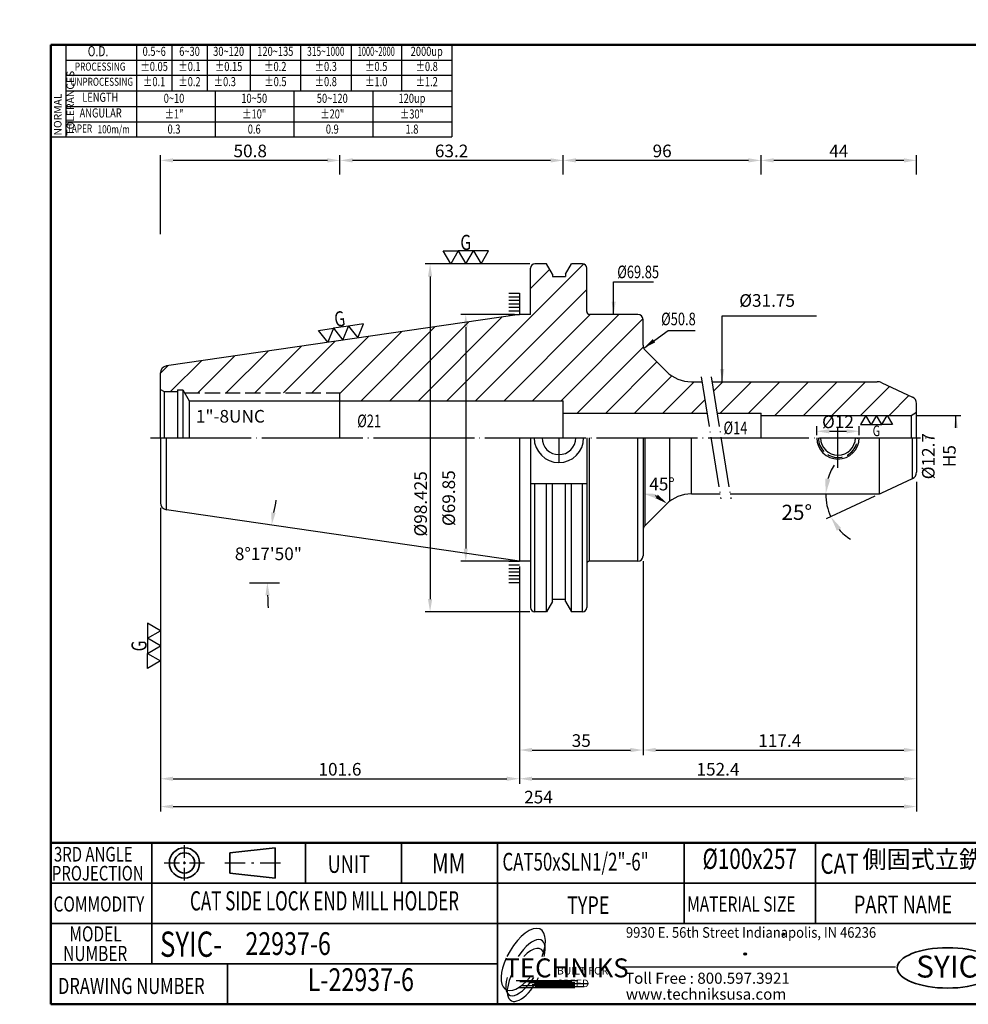
# Model space of a CAD drawing. Extents: x -5 to 279, y 5 to 200.
# Drawn here: x -5 to 183, y 5 to 200 of the extents above; entities that cross this region are included whole.
import ezdxf
from ezdxf.enums import TextEntityAlignment as Align

# ---------------------------------------------------------------- set-up
doc = ezdxf.new("R2010")
doc.units = 0
doc.header["$PDMODE"] = 3
for name, pattern in [('CENTER', [22, 20, -1, 0, -1]), ('CENTERJ', [12, 10, -1, 0, -1]), ('HIDDEN', [4, 3, -1])]:
    doc.linetypes.add(name, pattern=pattern)
doc.layers.get('DEFPOINTS').update_dxf_attribs({"linetype": 'CONTINUOUS', "lineweight": 18})
for name, color, linetype, lineweight in [('圖層1', 1, 'CENTER', 18), ('圖層2', 2, 'CONTINUOUS', 35), ('圖層3', 3, 'HIDDEN', 30), ('圖層4', 4, 'CONTINUOUS', 18), ('圖層5', 6, 'CENTERJ', 18), ('圖層6', 30, 'CONTINUOUS', 50), ('圖層7', 150, 'CONTINUOUS', 5)]:
    doc.layers.add(name, color=color, linetype=linetype, lineweight=lineweight)
doc.styles.add('CNS', font='romans.shx', dxfattribs={"width": 0.75, "bigfont": 'chineset.shx'})
doc.dimstyles.get("Standard").update_dxf_attribs({"dimtxt": 0.18, "dimasz": 0.18, "dimexe": 0.18, "dimexo": 0.0625, "dimgap": 0.09, "dimtad": 0, "dimtih": 1, "dimtoh": 1, "dimdec": 4, "dimzin": 0, "dimdsep": 46, "dimtxsty": 'Standard', "dimcen": 0.09, "dimadec": 0, "dimazin": 0, "dimtfac": 1, "dimtdec": 4, "dimtofl": 0, "dimtmove": 0, "dimatfit": 3, "dimfxl": 0, "dimtolj": 1, "dimtzin": 0, "dimarcsym": 0})

# ---------------------------------------------------------------- blocks, each defined once
blk = doc.blocks.new('*D20')
at = {"layer": 'DEFPOINTS', "color": 0, "lineweight": -3}
for p in [(141.9, 172.51), (141.9, 168.74), (172.7, 168.74)]:
    blk.add_point(p, dxfattribs=at)
at = {"layer": '圖層4', "lineweight": -2}
for p, q in [((141.9, 169.74), (141.9, 173.51)), ((170.2, 172.51), (144.4, 172.51)), ((172.7, 169.74), (172.7, 173.51))]:
    blk.add_line(p, q, dxfattribs=at)
at = {"layer": '圖層4', "lineweight": -3}
for points in [[(144.4, 172.92), (144.4, 172.09), (141.9, 172.51)], [(170.2, 172.92), (170.2, 172.09), (172.7, 172.51)]]:
    blk.add_solid(points, dxfattribs=at)
at = {"layer": '圖層4', "color": 3, "lineweight": -3, "insert": (157.3, 174.38), "char_height": 2.5, "attachment_point": 5, "style": 'CNS'}
blk.add_mtext('\\A1;44', dxfattribs=at)
blk = doc.blocks.new('*D15')
at = {"layer": 'DEFPOINTS', "color": 0, "lineweight": -3}
for p in [(171.89, 109.48), (125.52, 106.45), (164.91, 106.45), (165.8, 106.65), (154.82, 104.9)]:
    blk.add_point(p, dxfattribs=at)
at = {"layer": '圖層4', "lineweight": -2}
blk.add_line((164.47, 106.03), (154.8, 101.52), dxfattribs=at)
for start, end in [(147.6853, 163.8426), (180, 205), (221.1574, 237.3147)]:
    blk.add_arc((165.38, 106.45), 10.67, start, end, dxfattribs=at)
at = {"layer": '圖層4', "lineweight": -3}
for points in [[(155.62, 109.35), (154.63, 109.49), (154.7, 106.45)], [(156.92, 99.15), (157.76, 99.7), (155.7, 101.94)]]:
    blk.add_solid(points, dxfattribs=at)
at = {"layer": '圖層4', "color": 3, "lineweight": -3, "insert": (148.98, 102.81), "char_height": 3, "attachment_point": 5, "style": 'CNS'}
blk.add_mtext('\\A1;25°', dxfattribs=at)
blk = doc.blocks.new('*D13')
at = {"layer": 'DEFPOINTS', "color": 0, "lineweight": -3}
for p in [(172.7, 109.86), (118.52, 94.16), (172.7, 55.73)]:
    blk.add_point(p, dxfattribs=at)
at = {"layer": '圖層4', "lineweight": -2}
for p, q in [((172.7, 108.86), (172.7, 54.73)), ((118.52, 93.16), (118.52, 54.73)), ((121.02, 55.73), (170.2, 55.73))]:
    blk.add_line(p, q, dxfattribs=at)
at = {"layer": '圖層4', "lineweight": -3}
for points in [[(121.02, 56.14), (121.02, 55.31), (118.52, 55.73)], [(170.2, 56.14), (170.2, 55.31), (172.7, 55.73)]]:
    blk.add_solid(points, dxfattribs=at)
at = {"layer": '圖層4', "color": 3, "lineweight": -3, "insert": (145.61, 57.6), "char_height": 2.5, "attachment_point": 5, "style": 'CNS'}
blk.add_mtext('\\A1;117.4', dxfattribs=at)
blk = doc.blocks.new('*D12')
at = {"layer": 'DEFPOINTS', "color": 0, "lineweight": -3}
for p in [(172.7, 109.86), (94.02, 92.11), (172.7, 50.04)]:
    blk.add_point(p, dxfattribs=at)
at = {"layer": '圖層4', "lineweight": -2}
for p, q in [((172.7, 108.86), (172.7, 49.04)), ((94.02, 91.11), (94.02, 49.04)), ((96.52, 50.04), (170.2, 50.04))]:
    blk.add_line(p, q, dxfattribs=at)
at = {"layer": '圖層4', "lineweight": -3}
for points in [[(96.52, 50.46), (96.52, 49.63), (94.02, 50.04)], [(170.2, 50.46), (170.2, 49.63), (172.7, 50.04)]]:
    blk.add_solid(points, dxfattribs=at)
at = {"layer": '圖層4', "color": 3, "lineweight": -3, "insert": (133.36, 51.92), "char_height": 2.5, "attachment_point": 5, "style": 'CNS'}
blk.add_mtext('\\A1;152.4', dxfattribs=at)
blk = doc.blocks.new('*D9')
at = {"layer": 'DEFPOINTS', "color": 0, "lineweight": -3}
for p in [(172.7, 109.86), (22.9, 104.7), (172.7, 44.53)]:
    blk.add_point(p, dxfattribs=at)
at = {"layer": '圖層4', "lineweight": -2}
for p, q in [((172.7, 108.86), (172.7, 43.53)), ((22.9, 103.7), (22.9, 43.53)), ((25.4, 44.53), (170.2, 44.53))]:
    blk.add_line(p, q, dxfattribs=at)
at = {"layer": '圖層4', "lineweight": -3}
for points in [[(25.4, 44.95), (25.4, 44.12), (22.9, 44.53)], [(170.2, 44.95), (170.2, 44.12), (172.7, 44.53)]]:
    blk.add_solid(points, dxfattribs=at)
at = {"layer": '圖層4', "color": 3, "lineweight": -3, "insert": (97.8, 46.41), "char_height": 2.5, "attachment_point": 5, "style": 'CNS'}
blk.add_mtext('\\A1;254', dxfattribs=at)
blk = doc.blocks.new('*D16')
at = {"layer": 'DEFPOINTS', "color": 0, "lineweight": -3}
for p in [(22.9, 172.51), (58.46, 168.74), (22.9, 156.92)]:
    blk.add_point(p, dxfattribs=at)
at = {"layer": '圖層4', "lineweight": -2}
for p, q in [((22.9, 157.92), (22.9, 173.51)), ((55.96, 172.51), (25.4, 172.51)), ((58.46, 169.74), (58.46, 173.51))]:
    blk.add_line(p, q, dxfattribs=at)
at = {"layer": '圖層4', "lineweight": -3}
for points in [[(25.4, 172.92), (25.4, 172.09), (22.9, 172.51)], [(55.96, 172.92), (55.96, 172.09), (58.46, 172.51)]]:
    blk.add_solid(points, dxfattribs=at)
at = {"layer": '圖層4', "color": 3, "lineweight": -3, "insert": (40.68, 174.38), "char_height": 2.5, "attachment_point": 5, "style": 'CNS'}
blk.add_mtext('\\A1;50.8', dxfattribs=at)
blk = doc.blocks.new('*D11')
at = {"layer": 'DEFPOINTS', "color": 0, "lineweight": -3}
for p in [(22.9, 104.7), (94.02, 93.11), (94.02, 50.04)]:
    blk.add_point(p, dxfattribs=at)
at = {"layer": '圖層4', "lineweight": -2}
for p, q in [((22.9, 103.7), (22.9, 49.04)), ((94.02, 92.11), (94.02, 49.04)), ((25.4, 50.04), (91.52, 50.04))]:
    blk.add_line(p, q, dxfattribs=at)
at = {"layer": '圖層4', "lineweight": -3}
for points in [[(25.4, 50.46), (25.4, 49.63), (22.9, 50.04)], [(91.52, 50.46), (91.52, 49.63), (94.02, 50.04)]]:
    blk.add_solid(points, dxfattribs=at)
at = {"layer": '圖層4', "color": 3, "lineweight": -3, "insert": (58.46, 51.92), "char_height": 2.5, "attachment_point": 5, "style": 'CNS'}
blk.add_mtext('\\A1;101.6', dxfattribs=at)
blk = doc.blocks.new('*D10')
at = {"layer": 'DEFPOINTS', "color": 0, "lineweight": -3}
for p in [(24.09, 103.31), (44.44, 96.49), (94.02, 93.11), (40.56, 88.87), (46.5, 88.87)]:
    blk.add_point(p, dxfattribs=at)
at = {"layer": '圖層4', "lineweight": -2}
for start, end in [(168.0793, 169.891), (181.8118, 183.6235)]:
    blk.add_arc((123.14, 88.87), 79.06, start, end, dxfattribs=at)
at = {"layer": '圖層4', "lineweight": -3}
for points in [[(45.71, 102.68), (44.89, 102.81), (44.9, 100.28)], [(43.69, 86.36), (44.53, 86.37), (44.07, 88.87)]]:
    blk.add_solid(points, dxfattribs=at)
at = {"layer": '圖層4', "color": 3, "lineweight": -3, "insert": (44.28, 94.59), "char_height": 2.5, "attachment_point": 5, "style": 'CNS'}
blk.add_mtext('\\A1;8°17\'50"', dxfattribs=at)
blk = doc.blocks.new('*D8')
at = {"layer": 'DEFPOINTS', "color": 0, "lineweight": -3}
for p in [(97.08, 152.01), (76.32, 83.11), (97.08, 83.11)]:
    blk.add_point(p, dxfattribs=at)
at = {"layer": '圖層4', "lineweight": -2}
for p, q in [((96.08, 152.01), (75.32, 152.01)), ((76.32, 149.51), (76.32, 85.61)), ((96.08, 83.11), (75.32, 83.11))]:
    blk.add_line(p, q, dxfattribs=at)
at = {"layer": '圖層4', "lineweight": -3}
for points in [[(75.9, 149.51), (76.73, 149.51), (76.32, 152.01)], [(75.9, 85.61), (76.73, 85.61), (76.32, 83.11)]]:
    blk.add_solid(points, dxfattribs=at)
at = {"layer": '圖層4', "color": 3, "lineweight": -3, "insert": (74.44, 104.48), "char_height": 2.5, "attachment_point": 5, "rotation": 90, "style": 'CNS'}
blk.add_mtext('\\A1;%%c98.425', dxfattribs=at)
blk = doc.blocks.new('*D7')
at = {"layer": 'DEFPOINTS', "color": 0, "lineweight": -3}
for p in [(94.02, 142.01), (83.39, 93.11), (94.02, 93.11)]:
    blk.add_point(p, dxfattribs=at)
at = {"layer": '圖層4', "lineweight": -2}
for p, q in [((93.02, 142.01), (82.39, 142.01)), ((83.39, 139.51), (83.39, 95.61)), ((93.02, 93.11), (82.39, 93.11))]:
    blk.add_line(p, q, dxfattribs=at)
at = {"layer": '圖層4', "lineweight": -3}
for points in [[(82.97, 139.51), (83.8, 139.51), (83.39, 142.01)], [(82.97, 95.61), (83.8, 95.61), (83.39, 93.11)]]:
    blk.add_solid(points, dxfattribs=at)
at = {"layer": '圖層4', "color": 3, "lineweight": -3, "insert": (80.01, 105.61), "char_height": 2.5, "attachment_point": 5, "rotation": 90, "style": 'CNS'}
blk.add_mtext('\\A1;%%c69.85', dxfattribs=at)
blk = doc.blocks.new('*D14')
at = {"layer": 'DEFPOINTS', "color": 0, "lineweight": -3}
for p in [(118.52, 94.16), (94.02, 91.71), (118.52, 55.73)]:
    blk.add_point(p, dxfattribs=at)
at = {"layer": '圖層4', "lineweight": -2}
for p, q in [((118.52, 93.16), (118.52, 54.73)), ((94.02, 90.71), (94.02, 54.73)), ((96.52, 55.73), (116.02, 55.73))]:
    blk.add_line(p, q, dxfattribs=at)
at = {"layer": '圖層4', "lineweight": -3}
for points in [[(96.52, 56.14), (96.52, 55.31), (94.02, 55.73)], [(116.02, 56.14), (116.02, 55.31), (118.52, 55.73)]]:
    blk.add_solid(points, dxfattribs=at)
at = {"layer": '圖層4', "color": 3, "lineweight": -3, "insert": (106.27, 57.6), "char_height": 2.5, "attachment_point": 5, "style": 'CNS'}
blk.add_mtext('\\A1;35', dxfattribs=at)
blk = doc.blocks.new('*D5')
at = {"layer": 'DEFPOINTS', "color": 0, "lineweight": -3}
for p in [(118.52, 117.56), (120.26, 106.29), (123.13, 104.4), (118.93, 100.19), (118.52, 94.16)]:
    blk.add_point(p, dxfattribs=at)
at = {"layer": '圖層4', "lineweight": -2}
blk.add_line((123.84, 105.11), (123.98, 105.25), dxfattribs=at)
blk.add_arc((118.52, 99.78), 6.73, 66.3972, 68.6028, dxfattribs=at)
at = {"layer": '圖層4', "lineweight": -3}
for points in [[(120.9, 105.64), (121.05, 106.46), (118.52, 106.51)], [(121.45, 106.3), (120.98, 105.61), (123.28, 104.54)]]:
    blk.add_solid(points, dxfattribs=at)
at = {"layer": '圖層4', "color": 3, "lineweight": -3, "insert": (122.27, 108.4), "char_height": 2.5, "attachment_point": 5, "style": 'CNS'}
blk.add_mtext('\\A1;45°', dxfattribs=at)
blk = doc.blocks.new('*D19')
at = {"layer": 'DEFPOINTS', "color": 0, "lineweight": -3}
for p in [(58.46, 172.51), (58.46, 168.74), (102.7, 168.74)]:
    blk.add_point(p, dxfattribs=at)
at = {"layer": '圖層4', "lineweight": -2}
for p, q in [((58.46, 169.74), (58.46, 173.51)), ((100.2, 172.51), (60.96, 172.51)), ((102.7, 169.74), (102.7, 173.51))]:
    blk.add_line(p, q, dxfattribs=at)
at = {"layer": '圖層4', "lineweight": -3}
for points in [[(60.96, 172.92), (60.96, 172.09), (58.46, 172.51)], [(100.2, 172.92), (100.2, 172.09), (102.7, 172.51)]]:
    blk.add_solid(points, dxfattribs=at)
at = {"layer": '圖層4', "color": 3, "lineweight": -3, "insert": (80.58, 174.38), "char_height": 2.5, "attachment_point": 5, "style": 'CNS'}
blk.add_mtext('\\A1;63.2', dxfattribs=at)
blk = doc.blocks.new('*D18')
at = {"layer": 'DEFPOINTS', "color": 0, "lineweight": -3}
for p in [(102.7, 172.51), (102.7, 168.74), (141.9, 168.74)]:
    blk.add_point(p, dxfattribs=at)
at = {"layer": '圖層4', "lineweight": -2}
for p, q in [((102.7, 169.74), (102.7, 173.51)), ((139.4, 172.51), (105.2, 172.51)), ((141.9, 169.74), (141.9, 173.51))]:
    blk.add_line(p, q, dxfattribs=at)
at = {"layer": '圖層4', "lineweight": -3}
for points in [[(105.2, 172.92), (105.2, 172.09), (102.7, 172.51)], [(139.4, 172.92), (139.4, 172.09), (141.9, 172.51)]]:
    blk.add_solid(points, dxfattribs=at)
at = {"layer": '圖層4', "color": 3, "lineweight": -3, "insert": (122.3, 174.38), "char_height": 2.5, "attachment_point": 5, "style": 'CNS'}
blk.add_mtext('\\A1;96', dxfattribs=at)
blk = doc.blocks.new('*D17')
at = {"layer": 'DEFPOINTS', "color": 0, "lineweight": -3}
for p in [(152.94, 117.1), (161.34, 118.86), (161.34, 117.1)]:
    blk.add_point(p, dxfattribs=at)
at = {"layer": '圖層4', "lineweight": -2}
for p, q in [((152.94, 118.1), (152.94, 119.86)), ((161.34, 118.1), (161.34, 119.86)), ((155.44, 118.86), (158.84, 118.86))]:
    blk.add_line(p, q, dxfattribs=at)
at = {"layer": '圖層4', "lineweight": -3}
for points in [[(155.44, 119.27), (155.44, 118.44), (152.94, 118.86)], [(158.84, 119.27), (158.84, 118.44), (161.34, 118.86)]]:
    blk.add_solid(points, dxfattribs=at)
at = {"layer": '圖層4', "color": 3, "lineweight": -3, "insert": (157.14, 120.73), "char_height": 2.5, "attachment_point": 5, "style": 'CNS'}
blk.add_mtext('\\A1;%%c12', dxfattribs=at)
blk = doc.blocks.new('*D6')
at = {"layer": 'DEFPOINTS', "color": 0, "lineweight": -3}
for p in [(171.65, 122.01), (171.65, 113.12), (180.49, 113.12)]:
    blk.add_point(p, dxfattribs=at)
at = {"layer": '圖層4', "lineweight": -2}
for p, q in [((172.65, 122.01), (181.49, 122.01)), ((180.49, 119.51), (180.49, 122.01))]:
    blk.add_line(p, q, dxfattribs=at)
at = {"layer": '圖層4', "lineweight": -3}
blk.add_solid([(180.08, 119.51), (180.91, 119.51), (180.49, 122.01)], dxfattribs=at)
at = {"layer": '圖層4', "color": 3, "lineweight": -3, "insert": (177.12, 113.93), "char_height": 2.5, "attachment_point": 5, "rotation": 90, "style": 'CNS'}
blk.add_mtext('\\A1;%%C12.7 H5', dxfattribs=at)

msp = doc.modelspace()

# ---------------------------------------------------------------- hatches: boundary and pattern name
at = {"layer": '圖層2', "lineweight": -3}
for points in [[(146.29732, 19.49911, 1), (146.29732, 18.99911, 1)], [(139.00791, 15.33299, 1), (138.50791, 15.33299, 1)]]:
    msp.add_hatch(color=256, dxfattribs=at).paths.add_polyline_path(points)
at = {"layer": '圖層4', "lineweight": -3}
h = msp.add_hatch(dxfattribs=at)
h.set_pattern_fill('_USER', color=256, scale=4, angle=45, style=0, pattern_type=0)
h.set_pattern_definition([(45, (0, 0), (-2.82843, 2.82843), [])])
h.paths.add_polyline_path([(118.92605, 134.93112, -0.198912367), (118.516, 135.92107), (118.516, 140.95867, 0.414213562), (117.466, 142.00867), (107.911, 142.00867, -0.414213562), (107.351, 142.56867), (107.351, 151.16992, 0.414213562), (106.511, 152.00992), (104.31062, 152.00992), (103.14258, 149.98682), (103.14258, 149.51197), (100.54208, 149.51197), (100.54208, 149.98682), (99.37404, 152.00992), (97.0785, 152.00992, 0.414213562), (96.2385, 151.16992), (96.2385, 142.00867), (94.016, 142.00867), (56.08639, 136.47723), (56.08639, 136.47723), (56.08639, 136.47723), (24.09397, 131.81164, 0.372407339), (22.896, 130.42629), (22.896, 127.1309), (23.596, 126.72676), (26.291, 126.72676), (26.291, 127.07676), (27.341, 127.07676), (27.70219, 126.45117), (58.456, 126.45117), (58.456, 124.91117), (102.696, 124.91117), (102.696, 122.46117), (131.18493, 122.46117), (130.18332, 128.67367), (128.083, 128.67367, -0.198912367), (123.13325, 130.72392)])
h.paths.add_polyline_path([(171.88767, 125.6381), (165.79981, 128.47692, 0.109517812), (164.91231, 128.67367), (132.18332, 128.67367), (133.18493, 122.46117), (141.896, 122.46117), (141.896, 122.00617), (171.646, 122.00617), (172.696, 122.61239), (172.696, 124.36927, 0.29147342)])
h = msp.add_hatch(dxfattribs=at)
h.set_pattern_fill('_USER', color=256, scale=0.7, style=0, pattern_type=0)
h.set_pattern_definition([(0, (-19.3895, 191.7087), (0, -0.7), [])])
h.paths.add_polyline_path([(94.016, 141.59604), (91.916, 141.59604), (91.916, 146.49604), (94.016, 146.49604)])
h = msp.add_hatch(dxfattribs=at)
h.set_pattern_fill('_USER', color=256, scale=0.7, style=0, pattern_type=0)
h.set_pattern_definition([(0, (-19.3895, 43.4137), (0, 0.7), [])])
h.paths.add_polyline_path([(94.016, 93.5263), (91.916, 93.5263), (91.916, 88.6263), (94.016, 88.6263)])

# ---------------------------------------------------------------- linework, layer by layer
at = {"layer": '圖層1', "lineweight": -3}
msp.add_line((20.896, 117.56117), (174.696, 117.56117), dxfattribs=at)
at = {"layer": '圖層2', "lineweight": -3}
for p, q in [((4.15263, 186.2717), (80.65263, 186.2717)), ((96.2385, 142.00867), (96.2385, 151.16992)), ((99.37404, 152.00992), (97.0785, 152.00992)), ((100.54208, 149.98682), (99.37404, 152.00992)), ((103.14258, 149.98682), (104.31062, 152.00992)), ((106.511, 152.00992), (104.31062, 152.00992)), ((107.351, 142.56867), (107.351, 151.16992)), ((100.54208, 149.98682), (100.54208, 149.51197)), ((100.54208, 149.51197), (103.14258, 149.51197)), ((103.14258, 149.98682), (103.14258, 149.51197)), ((94.016, 142.00867), (24.09397, 131.81164)), ((96.2385, 142.00867), (94.016, 142.00867)), ((117.466, 142.00867), (107.911, 142.00867)), ((118.516, 135.92107), (118.516, 140.95867)), ((118.92605, 134.93112), (123.13325, 130.72392)), ((22.896, 117.56117), (22.896, 130.42629)), ((22.896, 127.1309), (23.596, 126.72676)), ((26.291, 127.07676), (26.291, 117.56117)), ((26.291, 127.07676), (27.341, 127.07676)), ((27.341, 127.07676), (27.341, 117.56117)), ((27.341, 127.07676), (27.341, 127.07676)), ((27.341, 127.07676), (28.5913, 124.91117)), ((128.083, 128.67367), (130.18332, 128.67367)), ((132.18332, 128.67367), (164.91231, 128.67367)), ((165.79981, 128.47692), (171.88767, 125.6381)), ((23.596, 126.72676), (26.291, 126.72676)), ((28.5913, 124.91117), (102.696, 124.91117)), ((28.5913, 124.91117), (28.5913, 117.56117)), ((58.456, 117.56117), (58.456, 126.45117)), ((102.696, 117.56117), (102.696, 124.91117)), ((172.696, 117.56117), (172.696, 124.36927)), ((102.696, 122.46117), (131.18493, 122.46117)), ((133.18493, 122.46117), (141.896, 122.46117)), ((141.896, 117.56117), (141.896, 122.46117)), ((141.896, 122.00617), (171.646, 122.00617)), ((22.896, 117.56117), (22.896, 104.69605)), ((94.016, 117.56117), (94.016, 93.11367)), ((96.2385, 117.56117), (96.2385, 83.95242)), ((107.351, 117.56117), (107.351, 83.95242)), ((118.516, 117.56117), (118.516, 94.16367)), ((123.84035, 105.10552), (123.84035, 117.56117)), ((128.083, 106.44867), (128.083, 117.56117)), ((165.37787, 106.50093), (165.37787, 117.56117)), ((172.696, 117.56117), (172.696, 110.75307)), ((165.79981, 106.64542), (171.88767, 109.48424)), ((96.2385, 108.49337), (107.351, 108.49337)), ((99.37406, 83.11242), (99.37406, 108.49337)), ((100.54208, 85.13552), (100.54208, 108.49337)), ((103.14258, 85.13552), (103.14258, 108.49337)), ((104.31064, 83.11242), (104.31064, 108.49337)), ((128.083, 106.44867), (133.76655, 106.44867)), ((135.76655, 106.44867), (164.91231, 106.44867)), ((118.92605, 100.19122), (123.13325, 104.39842)), ((94.016, 93.11367), (24.09397, 103.3107)), ((96.2385, 93.11367), (94.016, 93.11367)), ((117.466, 93.11367), (107.911, 93.11367)), ((100.54208, 85.13552), (99.37404, 83.11242)), ((100.54208, 85.61037), (103.14258, 85.61037)), ((103.14258, 85.13552), (104.31062, 83.11242)), ((99.37406, 83.11242), (97.0785, 83.11242)), ((106.511, 83.11242), (104.31064, 83.11242))]:
    msp.add_line(p, q, dxfattribs=at)
at = {"layer": '圖層2'}
for p, q in [((21.15263, 37.3717), (21.15263, 13.3717)), ((51.65263, 37.3717), (51.65263, 29.3717)), ((70.65263, 37.3717), (70.65263, 29.3717)), ((89.65263, 37.3717), (89.65263, 5.3717)), ((126.65263, 37.3717), (126.65263, 21.3717)), ((152.65263, 37.3717), (152.65263, 21.3717)), ((36.65263, 35.3717), (45.65263, 36.3717)), ((36.65263, 33.3717), (36.65263, 35.3717)), ((45.65263, 36.3717), (45.65263, 30.3717)), ((36.65263, 33.3717), (36.65263, 31.3717)), ((36.65263, 31.3717), (45.65263, 30.3717)), ((279.15263, 29.3717), (1.15263, 29.3717)), ((1.15263, 21.3717), (279.15263, 21.3717)), ((89.65263, 13.3717), (1.15263, 13.3717)), ((36.15263, 5.3717), (36.15263, 13.3717)), ((36.15263, 13.3717), (44.15263, 13.3717))]:
    msp.add_line(p, q, dxfattribs=at)
for radius in [3, 2]:
    msp.add_circle((27.65263, 33.3717), radius, dxfattribs=at)
at = {"layer": '圖層2', "lineweight": -3}
for centre in [(146.29732, 19.24911), (138.75791, 15.33299)]:
    msp.add_circle(centre, 0.25, dxfattribs=at)
for centre, radius, start, end in [((0, 195.3717), 5, 0, 0), ((97.0785, 151.16992), 0.84, 90, 180), ((106.511, 151.16992), 0.84, 0, 90), ((107.911, 142.56867), 0.56, 180, 270), ((117.466, 140.95867), 1.05, 0, 90), ((119.916, 135.92107), 1.4, 180, 225), ((24.296, 130.42629), 1.4, 98.2972, 180), ((128.083, 135.67367), 7, 225, 270), ((164.91231, 126.57367), 2.1, 65, 90), ((171.296, 124.36927), 1.4, 0, 65), ((101.8392, 117.56117), 4.9, 180, 0), ((101.8392, 117.56117), 3.33375, 180, 0), ((171.296, 110.75307), 1.4, 295, 0), ((128.083, 99.44867), 7, 90, 135), ((164.91231, 108.54867), 2.1, 270, 295), ((24.296, 104.69605), 1.4, 180, 261.7028), ((119.916, 99.20127), 1.4, 135, 180), ((117.466, 94.16367), 1.05, 270, 0), ((107.911, 92.55367), 0.56, 90, 180), ((97.0785, 83.95242), 0.84, 180, 270), ((106.511, 83.95242), 0.84, 270, 0)]:
    msp.add_arc(centre, radius, start, end, dxfattribs=at)
for start_param, end_param in [(1.922297172, 4.874177449), (4.925072783, 7.488252614)]:
    msp.add_ellipse((94.78053, 14.25852), major_axis=(-3.4375, -5.95392), ratio=0.454545455, start_param=start_param, end_param=end_param, dxfattribs=at)
at = {"layer": '圖層2'}
msp.add_ellipse((178.8728, 12.58109), major_axis=(10, 0), ratio=0.4, dxfattribs=at)
at = {"layer": '圖層3', "lineweight": -3}
msp.add_line((27.70219, 126.45117), (58.456, 126.45117), dxfattribs=at)
msp.add_arc((157.1385, 117.56117), 3.88937, 180, 0, dxfattribs=at)
at = {"layer": '圖層3', "linetype": 'Continuous', "lineweight": -3}
for centre, start_param, end_param in [((95.30906, 12.62353), 8.49166657, 10.811811509), ((95.12156, 12.62353), 5.298685287, 7.721607485)]:
    msp.add_ellipse(centre, major_axis=(-3.125, -5.41266), ratio=0.4, start_param=start_param, end_param=end_param, dxfattribs=at)
at = {"layer": '圖層4', "lineweight": -3}
for p, q in [((1.15263, 195.3717), (80.65263, 195.3717)), ((1.15263, 195.3717), (1.15263, 177.1717)), ((4.15263, 195.3717), (4.15263, 177.1717)), ((18.15263, 195.3717), (18.15263, 186.2717)), ((25.15263, 195.3717), (25.15263, 186.2717)), ((32.15263, 195.3717), (32.15263, 186.2717)), ((40.65263, 195.3717), (40.65263, 186.2717)), ((50.65263, 195.3717), (50.65263, 186.2717)), ((60.65263, 195.3717), (60.65263, 186.2717)), ((70.65263, 195.3717), (70.65263, 186.2717)), ((80.65263, 195.3717), (80.65263, 177.1717)), ((4.15263, 192.3717), (80.65263, 192.3717)), ((4.15263, 189.3717), (80.65263, 189.3717)), ((18.15263, 186.2717), (18.15263, 177.1717)), ((33.77763, 177.1717), (33.77763, 186.2717)), ((49.40263, 177.1717), (49.40263, 186.2717)), ((65.02763, 177.1717), (65.02763, 186.2717)), ((4.15263, 183.1717), (80.65263, 183.1717)), ((4.15263, 180.1717), (80.65263, 180.1717)), ((1.15263, 177.1717), (80.65263, 177.1717)), ((94.016, 146.20867), (94.016, 142.00867)), ((23.596, 126.72676), (23.596, 117.56117)), ((171.646, 122.00617), (172.696, 122.61239)), ((171.646, 122.00617), (171.646, 117.56117)), ((24.09397, 103.3107), (24.09397, 117.56117)), ((107.911, 93.11367), (107.911, 117.56117)), ((117.466, 93.11367), (117.466, 117.56117)), ((118.92605, 100.19122), (118.92605, 117.56117)), ((171.88767, 109.48424), (171.88767, 117.56117)), ((97.0785, 83.11242), (97.0785, 108.49337)), ((106.511, 83.11242), (106.511, 108.49337)), ((40.55991, 88.86702), (46.50494, 88.86702)), ((113.94242, 12.76744), (168.54054, 12.76744))]:
    msp.add_line(p, q, dxfattribs=at)
for points in [[(81.91014, 154.608), (83.41014, 152.00992), (84.91014, 154.608), (86.41014, 152.00992), (87.91014, 154.608), (84.91014, 154.608), (81.91014, 154.608), (80.41014, 152.00992), (78.91014, 154.608)], [(57.19576, 139.26457), (59.05499, 136.91015), (60.16436, 139.6975), (62.02358, 137.34308), (63.13296, 140.13042), (60.16436, 139.6975), (57.19576, 139.26457), (56.08639, 136.47723), (54.22716, 138.83165)], [(165.82126, 120.18752), (164.77126, 122.00617), (163.72126, 120.18752), (162.67126, 122.00617), (161.62126, 120.18752), (163.72126, 120.18752), (165.82126, 120.18752), (166.87126, 122.00617), (167.92126, 120.18752)], [(20.29792, 74.86913), (22.896, 76.36913), (20.29792, 77.86913), (22.896, 79.36913), (20.29792, 80.86913), (20.29792, 77.86913), (20.29792, 74.86913), (22.896, 73.36913), (20.29792, 71.86913)]]:
    msp.add_lwpolyline(points, close=True, dxfattribs=at)
for radius in [4.2, 3.44487]:
    msp.add_arc((157.1385, 117.56117), radius, 180, 0, dxfattribs=at)
for centre, start_param, end_param in [((95.44108, 11.40573), 8.983210153, 10.494659255), ((95.15034, 10.97159), 4.869927017, 8.045169861)]:
    msp.add_ellipse(centre, major_axis=(-2.8125, -4.87139), ratio=0.444444444, start_param=start_param, end_param=end_param, dxfattribs=at)
at = {"layer": '圖層5', "lineweight": -3}
for p, q in [((130.02415, 129.66092), (133.92572, 105.46142)), ((132.02415, 129.66092), (135.92572, 105.46142)), ((157.1385, 111.59367), (157.1385, 119.64818)), ((101.8392, 117.56117), (101.8392, 112.66117)), ((27.65263, 34.3717), (27.65263, 36.8717)), ((23.65263, 33.3717), (26.65263, 33.3717)), ((27.40263, 33.3717), (27.90263, 33.3717)), ((27.65263, 33.1217), (27.65263, 33.6217)), ((28.65263, 33.3717), (31.65263, 33.3717)), ((35.65263, 33.3717), (39.65263, 33.3717)), ((40.90263, 33.3717), (41.40263, 33.3717)), ((42.65263, 33.3717), (46.65263, 33.3717)), ((27.65263, 29.8717), (27.65263, 32.3717))]:
    msp.add_line(p, q, dxfattribs=at)
at = {"layer": '圖層6'}
for p, q in [((279.15263, 195.3717), (1.15263, 195.3717)), ((1.15263, 195.3717), (1.15263, 5.3717)), ((1.15263, 37.3717), (279.15263, 37.3717)), ((1.15263, 5.3717), (279.15263, 5.3717))]:
    msp.add_line(p, q, dxfattribs=at)
at = {"layer": '圖層7', "lineweight": -3}
for p, q in [((93.394, 10.09835), (105.56928, 10.09835)), ((94.09198, 9.882), (104.38701, 9.882)), ((93.99587, 8.67347), (104.97924, 8.67347)), ((94.63594, 9.07626), (104.97624, 9.07626)), ((95.91179, 9.666), (104.97153, 9.666)), ((96.53201, 9.28339), (104.9747, 9.28339)), ((97.12905, 8.89222), (106.85261, 8.89222)), ((97.1536, 9.4674), (107.73898, 9.4674))]:
    msp.add_line(p, q, dxfattribs=at)

# ---------------------------------------------------------------- texts
at = {"layer": '圖層2', "lineweight": -3, "style": 'CNS'}
for s, height, width, p in [('3RD ANGLE', 2.9, 0.75, (1.78987, 33.64222)), ('CAT50xSLN1/2"-6"', 3.5, 0.7, (90.65709, 31.8704)), ('CAT', 4, 0.75, (153.66411, 31.21251)), ('UNIT', 3.5, 0.75, (56.03276, 31.39777)), ('PROJECTION', 2.9, 0.75, (1.37531, 29.88055)), ('COMMODITY', 3, 0.75, (1.7078, 23.73647)), ('TYPE', 3.5, 0.75, (103.43743, 23.25492)), ('MATERIAL SIZE', 3, 0.75, (127.25729, 23.72956)), ('PART NAME', 3.5, 0.75, (160.30263, 23.40077)), ('MODEL', 3, 0.75, (4.85166, 17.81719)), ('22937-6', 4.5, 0.75, (39.72551, 15.14809)), ('NUMBER', 3, 0.75, (3.6186, 13.93675)), ('DRAWING NUMBER', 3.2, 0.75, (2.58856, 7.41162))]:
    msp.add_text(s, height=height, dxfattribs=dict(at, width=width)).set_placement(p)
at = {"layer": '圖層2', "style": 'CNS', "width": 0.75}
for s, height, p in [('MM', 4, (76.68163, 31.29818)), ('SYIC-', 5, (22.80684, 14.78104)), ('SYIC-', 5, (22.80684, 14.78104))]:
    msp.add_text(s, height=height, dxfattribs=at).set_placement(p)
at = {"layer": '圖層2', "lineweight": -3, "style": 'CNS'}
for s, height, width, p in [('%%C100x257', 4, 0.75, (139.65263, 33.6717)), ('CAT SIDE LOCK END MILL HOLDER', 3.8, 0.65, (55.40263, 25.3717)), ('L-22937-6', 4.5, 0.75, (62.60263, 9.6717))]:
    msp.add_text(s, height=height, dxfattribs=dict(at, width=width)).set_placement(p, align=Align.MIDDLE)
at = {"layer": '圖層2', "color": 2, "lineweight": -3, "insert": (91.04063, 14.46115), "char_height": 3.75, "attachment_point": 1, "style": 'CNS'}
msp.add_mtext('{\\Fitalict.shx;TECHNIKS }', dxfattribs=at)
at = {"layer": '圖層3', "lineweight": -3, "style": 'CNS'}
for s, height, width, p in [('O.D.', 2, 0.75, (10.52276, 193.8717)), ('0.5~6', 1.8, 0.75, (21.65263, 193.8717)), ('6~30', 1.8, 0.75, (28.65263, 193.8717)), ('30~120', 1.8, 0.75, (36.40263, 193.8717)), ('120~135', 1.8, 0.75, (45.65263, 193.8717)), ('315~1000', 1.8, 0.68, (55.65263, 193.8717)), ('1000~2000', 1.8, 0.6, (65.65263, 193.8717)), ('2000up', 1.8, 0.75, (75.65263, 193.8717)), ('PROCESSING', 1.6, 0.75, (10.94797, 190.8717)), ('%%P0.05', 1.8, 0.75, (21.65263, 190.8717)), ('%%P0.1', 1.8, 0.75, (28.65263, 190.8717)), ('%%P0.15', 1.8, 0.75, (36.40263, 190.8717)), ('%%P0.2', 1.8, 0.75, (45.65263, 190.8717)), ('%%P0.3', 1.8, 0.75, (55.65263, 190.8717)), ('%%P0.5', 1.8, 0.75, (65.65263, 190.8717)), ('%%P0.8', 1.8, 0.75, (75.65263, 190.8717)), ('%%P0.1', 1.8, 0.75, (21.65263, 187.8717)), ('%%P0.2', 1.8, 0.75, (28.65263, 187.8717)), ('%%P0.3', 1.8, 0.75, (35.65263, 187.8717)), ('%%P0.5', 1.8, 0.75, (45.67866, 187.8717)), ('%%P0.8', 1.8, 0.75, (55.65263, 187.8717)), ('%%P1.0', 1.8, 0.75, (65.65263, 187.8717)), ('%%P1.2', 1.8, 0.75, (75.65263, 187.8717)), ('UNPROCESSING', 1.6, 0.75, (11.26687, 187.8717)), ('LENGTH', 1.8, 0.75, (10.96056, 184.7717)), ('0~10', 1.8, 0.75, (25.57766, 184.56994)), ('10~50', 1.8, 0.75, (41.47239, 184.56994)), ('50~120', 1.8, 0.75, (56.94191, 184.56994)), ('120up', 1.8, 0.75, (72.73034, 184.56994)), ('ANGULAR', 1.8, 0.75, (11.04685, 181.6717)), ('%%p1"', 1.8, 0.75, (25.57766, 181.46994)), ('%%p10"', 1.8, 0.75, (41.47239, 181.46994)), ('%%p20"', 1.8, 0.75, (56.94191, 181.46994)), ('%%p30"', 1.8, 0.75, (72.73034, 181.46994)), ('TAPER', 1.6, 0.75, (6.84722, 178.61421)), ('100m/m', 1.6, 0.75, (13.62285, 178.46495)), ('0.3', 1.8, 0.75, (25.57766, 178.46994)), ('0.6', 1.8, 0.75, (41.47239, 178.46994)), ('0.9', 1.8, 0.75, (56.94191, 178.46994)), ('1.8', 1.8, 0.75, (72.73034, 178.46994))]:
    msp.add_text(s, height=height, dxfattribs=dict(at, width=width)).set_placement(p, align=Align.MIDDLE)
at = {"layer": '圖層3', "lineweight": -3, "style": 'CNS', "width": 0.75}
for s, p in [('%%C69.85', (113.40207, 149.16874)), ('%%C50.8', (122.09324, 139.85196)), ('%%C21', (61.87652, 119.66022)), ('%%C14', (134.45539, 118.28311))]:
    msp.add_text(s, height=2.5, dxfattribs=at).set_placement(p)
at = {"layer": '圖層3', "style": 'CNS', "width": 0.9}
msp.add_text('9930 E. 56th Street Indianapolis, IN 46236', height=2.1, dxfattribs=at).set_placement((115.12502, 18.55322))
at = {"layer": '圖層3', "style": 'CNS'}
for s, p in [('Toll Free : 800.597.3921', (114.94443, 9.44066)), ('www.techniksusa.com', (115.11057, 6.28637))]:
    msp.add_text(s, height=2.2, dxfattribs=at).set_placement(p)
at = {"layer": '圖層3', "lineweight": -3, "insert": (101.46712, 12.76744), "char_height": 1.5, "attachment_point": 1, "style": 'CNS'}
msp.add_mtext('{\\fTechnic|b0|i0|c2|p2;BUILT FOR SPEED\\Fitalict.shx;\\H2.727x; }', dxfattribs=at)
at = {"layer": '圖層4', "lineweight": -3, "style": 'CNS', "width": 0.75}
for height, p in [(3, (82.31413, 154.76241)), (2.1, (164.01273, 117.89287))]:
    msp.add_text('G', height=height, dxfattribs=at).set_placement(p)
for rotation, p in [(8.29722, (57.57325, 139.47567)), (90, (20.14351, 75.27313))]:
    msp.add_text('G', height=3, rotation=rotation, dxfattribs=at).set_placement(p)
at = {"layer": '圖層4', "color": 3, "lineweight": -3, "insert": (1.79084, 177.43242), "char_height": 1.5, "attachment_point": 1, "rotation": 90, "style": 'CNS'}
msp.add_mtext('NORMAL{\\H0.8x; }TOLERANCES', dxfattribs=at)
at = {"layer": '圖層4', "color": 3, "lineweight": -3, "style": 'CNS'}
for s, insert, char_height, attachment_point in [('%%C31.75', (143.09991, 144.43747), 2.5, 5), ('1"-8UNC', (29.90345, 123.07745), 2.5, 1), ('{\\f新細明體|b0|i0|c136|p18;側固式立銑刀柄}', (161.98925, 35.83354), 3.5, 1)]:
    msp.add_mtext(s, dxfattribs=dict(at, insert=insert, char_height=char_height, attachment_point=attachment_point))
at = {"layer": '圖層6', "style": 'CNS'}
msp.add_text('SYIC', height=4, dxfattribs=at).set_placement((172.6245, 10.66493), (184.81498, 10.66493), align=Align.ALIGNED)

# ---------------------------------------------------------------- dimensions: what is measured, and where the dimension line sits
at = {"layer": '圖層4', "lineweight": -3}
for base, p1, p2, override, picture, middle in [((22.896, 172.50643), (58.456, 168.74217), (22.896, 156.9225), {"dimtxt": 2.5, "dimasz": 2.5, "dimexe": 1, "dimexo": 1, "dimgap": 0.625, "dimtad": 1, "dimtih": 0, "dimtoh": 0, "dimdec": 3, "dimlfac": 1.428571, "dimzin": 8, "dimtxsty": 'CNS', "dimcen": 0, "dimclrd": 256, "dimclre": 256, "dimclrt": 3, "dimadec": 4, "dimazin": 2, "dimtp": 0.1, "dimtm": -0.05, "dimtfac": 0.6, "dimtdec": 3, "dimtmove": 2, "dimtzin": 8}, '*D16', (40.676, 174.38143)), ((58.456, 172.50643), (102.696, 168.74217), (58.456, 168.74217), {"dimtxt": 2.5, "dimasz": 2.5, "dimexe": 1, "dimexo": 1, "dimgap": 0.625, "dimtad": 1, "dimtih": 0, "dimtoh": 0, "dimdec": 3, "dimlfac": 1.428571, "dimzin": 8, "dimtxsty": 'CNS', "dimcen": 0, "dimclrd": 256, "dimclre": 256, "dimclrt": 3, "dimadec": 4, "dimazin": 2, "dimtp": 0.1, "dimtm": -0.05, "dimtfac": 0.6, "dimtdec": 3, "dimtmove": 2, "dimtzin": 8}, '*D19', (80.576, 174.38143)), ((141.896, 172.50643), (172.696, 168.74217), (141.896, 168.74217), {"dimtxt": 2.5, "dimasz": 2.5, "dimexe": 1, "dimexo": 1, "dimgap": 0.625, "dimtad": 1, "dimtih": 0, "dimtoh": 0, "dimdec": 3, "dimlfac": 1.428571, "dimzin": 8, "dimtxsty": 'CNS', "dimcen": 0, "dimclrd": 256, "dimclre": 256, "dimclrt": 3, "dimadec": 4, "dimazin": 2, "dimtp": 0.1, "dimtm": -0.05, "dimtfac": 0.6, "dimtdec": 3, "dimtmove": 2, "dimtzin": 8}, '*D20', (157.296, 174.38143)), ((94.016, 50.04222), (22.896, 104.69605), (94.016, 93.11367), {"dimtxt": 2.5, "dimasz": 2.5, "dimexe": 1, "dimexo": 1, "dimgap": 0.625, "dimtad": 1, "dimtih": 0, "dimtoh": 0, "dimdec": 1, "dimlfac": 1.4286, "dimzin": 8, "dimtxsty": 'CNS', "dimcen": 0, "dimclrd": 256, "dimclre": 256, "dimclrt": 3, "dimaunit": 1, "dimadec": 4, "dimazin": 2, "dimtp": 0.3, "dimtm": -0.25, "dimtfac": 0.6, "dimtdec": 3, "dimtmove": 2, "dimtzin": 8}, '*D11', (58.456, 51.91722)), ((118.516, 55.7274), (94.016, 91.71367), (118.516, 94.16367), {"dimtxt": 2.5, "dimasz": 2.5, "dimexe": 1, "dimexo": 1, "dimgap": 0.625, "dimtad": 1, "dimdec": 3, "dimlfac": 1.428571, "dimzin": 8, "dimtxsty": 'CNS', "dimcen": 4, "dimclrd": 256, "dimclre": 256, "dimclrt": 3, "dimaunit": 1, "dimadec": 4, "dimazin": 2, "dimtm": 0.0005, "dimtfac": 0.6, "dimtdec": 3, "dimtmove": 2, "dimtzin": 8}, '*D14', (106.266, 57.6024))]:
    dim = msp.add_linear_dim(base=base, p1=p1, p2=p2, dimstyle='Standard', override=override, dxfattribs=at)
    dim.commit()
    dim.dimension.update_dxf_attribs({"geometry": picture, "text_midpoint": middle})
for base, p1, p2, text, override, picture, middle in [((102.696, 172.50643), (141.896, 168.74217), (102.696, 168.74217), '96', {"dimtxt": 2.5, "dimasz": 2.5, "dimexe": 1, "dimexo": 1, "dimgap": 0.625, "dimtad": 1, "dimtih": 0, "dimtoh": 0, "dimdec": 3, "dimlfac": 1.428571, "dimzin": 8, "dimtxsty": 'CNS', "dimcen": 0, "dimclrd": 256, "dimclre": 256, "dimclrt": 3, "dimadec": 4, "dimazin": 2, "dimtp": 0.1, "dimtm": -0.05, "dimtfac": 0.6, "dimtdec": 3, "dimtmove": 2, "dimtzin": 8}, '*D18', (122.296, 174.38143)), ((161.3385, 118.85561), (152.9385, 117.10044), (161.3385, 117.10044), '%%c<>', {"dimtxt": 2.5, "dimasz": 2.5, "dimexe": 1, "dimexo": 1, "dimgap": 0.625, "dimtad": 1, "dimdec": 3, "dimlfac": 1.428571, "dimzin": 8, "dimtxsty": 'CNS', "dimcen": 0, "dimclrd": 256, "dimclre": 256, "dimclrt": 3, "dimadec": 4, "dimazin": 2, "dimtp": 0.1, "dimtm": -0.05, "dimtfac": 0.6, "dimtdec": 3, "dimtmove": 2, "dimtzin": 8}, '*D17', (157.1385, 120.73061)), ((172.696, 44.53186), (22.896, 104.69605), (172.696, 109.86117), '254', {"dimtxt": 2.5, "dimasz": 2.5, "dimexe": 1, "dimexo": 1, "dimgap": 0.625, "dimtad": 1, "dimdec": 3, "dimlfac": 1.428571, "dimzin": 8, "dimtxsty": 'CNS', "dimcen": 4, "dimclrd": 256, "dimclre": 256, "dimclrt": 3, "dimaunit": 1, "dimadec": 4, "dimazin": 2, "dimtm": 0.0005, "dimtfac": 0.6, "dimtdec": 3, "dimtmove": 2, "dimtzin": 8}, '*D9', (97.796, 46.40686)), ((172.696, 50.04222), (94.016, 92.11367), (172.696, 109.86117), '152.4', {"dimtxt": 2.5, "dimasz": 2.5, "dimexe": 1, "dimexo": 1, "dimgap": 0.625, "dimtad": 1, "dimdec": 3, "dimlfac": 1.428571, "dimzin": 8, "dimtxsty": 'CNS', "dimcen": 4, "dimclrd": 256, "dimclre": 256, "dimclrt": 3, "dimaunit": 1, "dimadec": 4, "dimazin": 2, "dimtm": 0.0005, "dimtfac": 0.6, "dimtdec": 3, "dimtmove": 2, "dimtzin": 8}, '*D12', (133.356, 51.91722)), ((172.696, 55.7274), (118.516, 94.16367), (172.696, 109.86117), '117.4', {"dimtxt": 2.5, "dimasz": 2.5, "dimexe": 1, "dimexo": 1, "dimgap": 0.625, "dimtad": 1, "dimdec": 3, "dimlfac": 1.428571, "dimzin": 8, "dimtxsty": 'CNS', "dimcen": 4, "dimclrd": 256, "dimclre": 256, "dimclrt": 3, "dimaunit": 1, "dimadec": 4, "dimazin": 2, "dimtm": 0.0005, "dimtfac": 0.6, "dimtdec": 3, "dimtmove": 2, "dimtzin": 8}, '*D13', (145.606, 57.6024))]:
    dim = msp.add_linear_dim(base=base, p1=p1, p2=p2, text=text, dimstyle='Standard', override=override, dxfattribs=at)
    dim.commit()
    dim.dimension.update_dxf_attribs({"geometry": picture, "text_midpoint": middle})
for base, p1, p2, text, override, picture, middle in [((76.31731, 83.11242), (97.0785, 152.00992), (97.0785, 83.11242), '%%c<>', {"dimtxt": 2.5, "dimasz": 2.5, "dimexe": 1, "dimexo": 1, "dimgap": 0.625, "dimtad": 1, "dimtih": 0, "dimtoh": 0, "dimdec": 3, "dimlfac": 1.428571, "dimzin": 8, "dimtxsty": 'CNS', "dimcen": 0, "dimclrd": 256, "dimclre": 256, "dimclrt": 3, "dimaunit": 1, "dimadec": 4, "dimazin": 2, "dimtol": 0, "dimlim": 0, "dimtp": 0.25, "dimtm": -0.2, "dimtfac": 0.6, "dimtdec": 3, "dimtzin": 8}, '*D8', (76.31731, 104.48293)), ((83.38573, 93.11367), (94.016, 142.00867), (94.016, 93.11367), '%%c<>', {"dimtxt": 2.5, "dimasz": 2.5, "dimexe": 1, "dimexo": 1, "dimgap": 0.625, "dimtad": 1, "dimtih": 0, "dimtoh": 0, "dimdec": 3, "dimlfac": 1.428571, "dimzin": 8, "dimtxsty": 'CNS', "dimcen": 0, "dimclrd": 256, "dimclre": 256, "dimclrt": 3, "dimaunit": 1, "dimadec": 4, "dimazin": 2, "dimtol": 0, "dimlim": 0, "dimtp": 0.25, "dimtm": -0.2, "dimtfac": 0.6, "dimtdec": 3, "dimtmove": 2, "dimtzin": 8}, '*D7', (80.00934, 105.61402)), ((180.49256, 113.11617), (171.646, 122.00617), (171.646, 113.11617), '<> H5', {"dimtxt": 2.5, "dimasz": 2.5, "dimexe": 1, "dimexo": 1, "dimgap": 0.625, "dimtad": 1, "dimtih": 0, "dimtoh": 0, "dimdec": 3, "dimlfac": 1.428571, "dimzin": 8, "dimpost": '%%C<>', "dimtxsty": 'CNS', "dimcen": 0, "dimse2": 1, "dimsd2": 1, "dimclrd": 256, "dimclre": 256, "dimclrt": 3, "dimadec": 4, "dimazin": 2, "dimtol": 0, "dimlim": 0, "dimtp": -0.15, "dimtm": 0.2, "dimtfac": 0.6, "dimtdec": 3, "dimtmove": 2, "dimtzin": 8}, '*D6', (177.12293, 113.93188))]:
    dim = msp.add_linear_dim(base=base, p1=p1, p2=p2, angle=90, text=text, dimstyle='Standard', override=override, dxfattribs=at)
    dim.commit()
    dim.dimension.update_dxf_attribs({"geometry": picture, "text_midpoint": middle, "dimtype": 160})
dim = msp.add_angular_dim_2l(base=(120.25872, 106.2851), line1=((118.92605, 100.19122), (123.13325, 104.39842)), line2=((118.516, 117.56117), (118.516, 94.16367)), dimstyle='Standard', override={"dimtxt": 2.5, "dimasz": 2.5, "dimexe": 1, "dimexo": 1, "dimgap": 0.625, "dimtad": 1, "dimdec": 3, "dimlfac": 1.428571, "dimzin": 8, "dimtxsty": 'CNS', "dimcen": 0, "dimclrd": 256, "dimclre": 256, "dimclrt": 3, "dimadec": 4, "dimazin": 2, "dimtp": 0.1, "dimtm": -0.05, "dimtfac": 0.6, "dimtdec": 3, "dimtmove": 2, "dimtzin": 8}, dxfattribs=at)
dim.commit()
dim.dimension.update_dxf_attribs({"geometry": '*D5', "text_midpoint": (122.26706, 108.40095), "dimtype": 162})
for base, line1, line2, override, picture, middle in [((154.81691, 104.90172), ((165.79981, 106.64542), (171.88767, 109.48424)), ((125.516, 106.44867), (164.91231, 106.44867)), {"dimtxt": 3, "dimasz": 3, "dimexe": 1, "dimexo": 1, "dimgap": 0.625, "dimtad": 1, "dimdec": 3, "dimlfac": 1.428571, "dimzin": 8, "dimtxsty": 'CNS', "dimcen": 0, "dimclrd": 256, "dimclre": 256, "dimclrt": 3, "dimadec": 4, "dimazin": 2, "dimtp": 0.1, "dimtm": -0.05, "dimtfac": 0.6, "dimtdec": 3, "dimtmove": 2, "dimtzin": 8}, '*D15', (148.98437, 102.81432)), ((44.43982, 96.48819), ((40.55991, 88.86702), (46.50494, 88.86702)), ((94.016, 93.11367), (24.09397, 103.3107)), {"dimtxt": 2.5, "dimasz": 2.5, "dimexe": 1, "dimexo": 1, "dimgap": 0.625, "dimtad": 1, "dimdec": 3, "dimlfac": 1.428571, "dimzin": 8, "dimtxsty": 'CNS', "dimcen": 0, "dimclrd": 256, "dimclre": 256, "dimclrt": 3, "dimaunit": 1, "dimadec": 4, "dimazin": 2, "dimtm": 0.0005, "dimtfac": 0.6, "dimtdec": 3, "dimtmove": 2, "dimtzin": 8}, '*D10', (44.27882, 94.58679))]:
    dim = msp.add_angular_dim_2l(base=base, line1=line1, line2=line2, dimstyle='Standard', override=override, dxfattribs=at)
    dim.commit()
    dim.dimension.update_dxf_attribs({"geometry": picture, "text_midpoint": middle})

# ---------------------------------------------------------------- leaders
for points, override in [([(112.6885, 142.00867), (112.6885, 148.46073), (120.5758, 148.46073)], {"dimtxt": 3, "dimasz": 2.5, "dimexe": 1, "dimexo": 1, "dimgap": 0.625, "dimdec": 3, "dimlfac": 1.428571, "dimzin": 8, "dimtxsty": 'CNS', "dimcen": 0, "dimclrd": 256, "dimclre": 256, "dimclrt": 3, "dimadec": 4, "dimazin": 2, "dimtp": 0.15, "dimtm": -0.1, "dimtfac": 0.6, "dimtdec": 3, "dimtmove": 2, "dimtzin": 8}), ([(134.19594, 128.67367), (134.19594, 141.70919), (152.87741, 141.70919)], {"dimtxt": 3, "dimasz": 2.5, "dimexe": 1, "dimexo": 1, "dimgap": 0.625, "dimdec": 3, "dimlfac": 1.428571, "dimzin": 8, "dimtxsty": 'CNS', "dimcen": 0, "dimclrd": 256, "dimclre": 256, "dimclrt": 3, "dimadec": 4, "dimazin": 2, "dimtp": 0.1, "dimtm": -0.05, "dimtfac": 0.6, "dimtdec": 3, "dimtmove": 2, "dimtzin": 8}), ([(118.64175, 135.34117), (123.49574, 138.80107), (128.8295, 138.80107)], {"dimtxt": 2.5, "dimasz": 2.5, "dimexe": 1, "dimexo": 1, "dimgap": 0.625, "dimdec": 3, "dimlfac": 1.428571, "dimzin": 8, "dimtxsty": 'CNS', "dimcen": 0, "dimclrd": 256, "dimclre": 256, "dimclrt": 3, "dimadec": 4, "dimazin": 2, "dimtp": 0.1, "dimtm": -0.05, "dimtfac": 0.6, "dimtdec": 3, "dimtmove": 2, "dimtzin": 8})]:
    msp.add_leader(points, dimstyle='Standard', override=override, dxfattribs=at)

doc.saveas('drawing.dxf')
